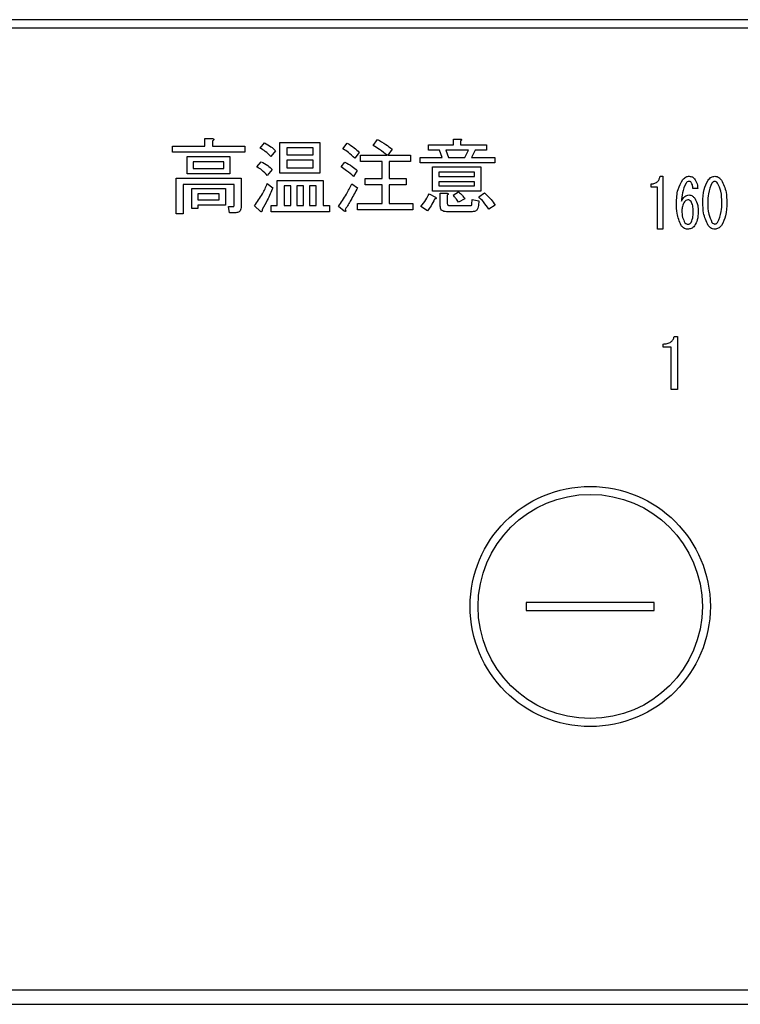
# Model space of a CAD drawing. Units: millimetres. Extents: x 210 to 8110, y 68 to 5627.
# Drawn here: x 2761 to 2806, y 4506 to 4568 of the extents above; entities that cross this region are included whole.
import ezdxf

# ---------------------------------------------------------------- set-up
doc = ezdxf.new("R2010")
doc.units = ezdxf.units.MM
doc.header["$LTSCALE"] = 5
doc.layers.add('3', color=216, linetype='Continuous', lineweight=9, true_color=0x800080)

# ---------------------------------------------------------------- blocks, each defined once
blk = doc.blocks.new('G23')
at = {"layer": '3', "color": 216, "linetype": 'Continuous', "lineweight": 30, "true_color": 0x800080}
for p, q in [((3024, 4567.5), (2710, 4567.5)), ((2710, 4567), (3024, 4567)), ((2772.939, 4560.087), (2773.398, 4560.087)), ((2772.939, 4559.6), (2772.939, 4560.087)), ((2773.419, 4559.924), (2773.419, 4559.6)), ((2776.398, 4559.479), (2776.662, 4559.803)), ((2777.629, 4559.823), (2780.128, 4559.823)), ((2777.629, 4557.906), (2777.629, 4559.823)), ((2780.128, 4559.823), (2780.128, 4557.906)), ((2781.567, 4559.438), (2781.831, 4559.783)), ((2783.452, 4559.641), (2783.716, 4560.026)), ((2786.898, 4559.681), (2788.473, 4559.681)), ((2786.898, 4559.346), (2786.898, 4559.681)), ((2788.473, 4560.046), (2788.885, 4560.046)), ((2788.473, 4559.681), (2788.473, 4560.046)), ((2788.905, 4559.924), (2788.905, 4559.681)), ((2788.905, 4559.681), (2790.527, 4559.681)), ((2790.527, 4559.681), (2790.527, 4559.346)), ((2770.925, 4559.6), (2772.939, 4559.6)), ((2770.925, 4559.217), (2770.925, 4559.6)), ((2775.446, 4559.217), (2770.925, 4559.217)), ((2773.419, 4559.6), (2775.446, 4559.6)), ((2775.446, 4559.6), (2775.446, 4559.217)), ((2777.351, 4559.316), (2777.067, 4558.952)), ((2778.061, 4559.488), (2778.061, 4559.053)), ((2779.696, 4559.488), (2778.061, 4559.488)), ((2778.061, 4559.053), (2779.696, 4559.053)), ((2779.696, 4559.053), (2779.696, 4559.488)), ((2782.581, 4559.215), (2782.297, 4558.85)), ((2782.662, 4559.033), (2784.324, 4559.033)), ((2782.662, 4558.649), (2782.662, 4559.033)), ((2784.628, 4559.418), (2784.365, 4559.033)), ((2784.365, 4559.033), (2785.784, 4559.033)), ((2785.784, 4559.033), (2785.784, 4558.649)), ((2787.588, 4559.346), (2786.898, 4559.346)), ((2787.75, 4558.891), (2787.588, 4559.346)), ((2787.993, 4559.346), (2788.155, 4558.891)), ((2789.392, 4559.346), (2787.993, 4559.346)), ((2789.169, 4558.891), (2789.392, 4559.346)), ((2789.817, 4559.346), (2789.594, 4558.891)), ((2790.527, 4559.346), (2789.817, 4559.346)), ((2771.839, 4558.952), (2774.513, 4558.952)), ((2771.839, 4557.866), (2771.839, 4558.952)), ((2772.223, 4558.616), (2772.223, 4558.202)), ((2774.13, 4558.616), (2772.223, 4558.616)), ((2774.13, 4558.202), (2774.13, 4558.616)), ((2774.513, 4558.952), (2774.513, 4557.866)), ((2776.196, 4558.303), (2776.459, 4558.627)), ((2778.061, 4558.717), (2778.061, 4558.242)), ((2779.696, 4558.717), (2778.061, 4558.717)), ((2779.696, 4558.242), (2779.696, 4558.717)), ((2781.446, 4558.303), (2781.689, 4558.607)), ((2784.014, 4558.649), (2782.662, 4558.649)), ((2784.014, 4557.573), (2784.014, 4558.649)), ((2784.446, 4558.649), (2784.446, 4557.573)), ((2785.784, 4558.649), (2784.446, 4558.649)), ((2786.392, 4558.891), (2787.75, 4558.891)), ((2786.392, 4558.555), (2786.392, 4558.891)), ((2791.054, 4558.555), (2786.392, 4558.555)), ((2788.155, 4558.891), (2789.169, 4558.891)), ((2789.594, 4558.891), (2791.054, 4558.891)), ((2791.054, 4558.891), (2791.054, 4558.555)), ((2774.513, 4557.866), (2771.839, 4557.866)), ((2772.223, 4558.202), (2774.13, 4558.202)), ((2777.148, 4558.141), (2776.844, 4557.776)), ((2780.128, 4557.906), (2777.629, 4557.906)), ((2778.061, 4558.242), (2779.696, 4558.242)), ((2782.459, 4558.08), (2782.216, 4557.715)), ((2787.163, 4558.303), (2790.162, 4558.303)), ((2787.163, 4556.792), (2787.163, 4558.303)), ((2787.547, 4557.967), (2787.547, 4557.715)), ((2789.778, 4557.967), (2787.547, 4557.967)), ((2789.778, 4557.715), (2789.778, 4557.967)), ((2790.162, 4558.303), (2790.162, 4556.792)), ((2771.163, 4557.593), (2775.202, 4557.593)), ((2771.163, 4555.384), (2771.163, 4557.593)), ((2771.594, 4557.21), (2771.594, 4555.384)), ((2774.771, 4557.21), (2771.594, 4557.21)), ((2774.771, 4555.911), (2774.771, 4557.21)), ((2775.202, 4557.593), (2775.202, 4555.769)), ((2776.844, 4557.269), (2777.189, 4557.006)), ((2777.467, 4557.452), (2780.331, 4557.452)), ((2777.467, 4555.891), (2777.467, 4557.452)), ((2780.331, 4557.452), (2780.331, 4555.891)), ((2782.115, 4557.249), (2782.479, 4557.006)), ((2782.946, 4557.573), (2784.014, 4557.573)), ((2782.946, 4557.189), (2782.946, 4557.573)), ((2784.014, 4557.189), (2782.946, 4557.189)), ((2784.014, 4556.012), (2784.014, 4557.189)), ((2784.446, 4557.573), (2785.52, 4557.573)), ((2784.446, 4557.189), (2784.446, 4556.012)), ((2785.52, 4557.189), (2784.446, 4557.189)), ((2785.52, 4557.573), (2785.52, 4557.189)), ((2787.547, 4557.715), (2789.778, 4557.715)), ((2787.547, 4557.379), (2787.547, 4557.127)), ((2789.778, 4557.379), (2787.547, 4557.379)), ((2789.778, 4557.127), (2789.778, 4557.379)), ((2800.807, 4557.047), (2800.807, 4557.247)), ((2801.361, 4557.722), (2801.523, 4557.722)), ((2801.523, 4557.722), (2801.523, 4554.417)), ((2772.123, 4556.965), (2774.229, 4556.965)), ((2772.123, 4555.708), (2772.123, 4556.965)), ((2772.506, 4556.629), (2772.506, 4556.256)), ((2773.846, 4556.629), (2772.506, 4556.629)), ((2773.846, 4556.256), (2773.846, 4556.629)), ((2774.229, 4556.965), (2774.229, 4555.92)), ((2778.305, 4557.116), (2777.898, 4557.116)), ((2777.898, 4557.116), (2777.898, 4555.891)), ((2778.305, 4555.891), (2778.305, 4557.116)), ((2778.689, 4557.116), (2778.689, 4555.891)), ((2779.096, 4557.116), (2778.689, 4557.116)), ((2779.096, 4555.891), (2779.096, 4557.116)), ((2779.479, 4557.116), (2779.479, 4555.891)), ((2779.899, 4557.116), (2779.479, 4557.116)), ((2779.899, 4555.891), (2779.899, 4557.116)), ((2786.939, 4556.62), (2787.344, 4556.418)), ((2790.162, 4556.792), (2787.163, 4556.792)), ((2787.547, 4557.127), (2789.778, 4557.127)), ((2787.642, 4556.661), (2788.054, 4556.661)), ((2787.642, 4555.85), (2787.642, 4556.661)), ((2788.439, 4556.539), (2788.784, 4556.742)), ((2790.04, 4556.438), (2790.405, 4556.681)), ((2801.203, 4557.047), (2800.807, 4557.047)), ((2801.203, 4554.417), (2801.203, 4557.047)), ((2803.71, 4556.959), (2803.4, 4556.959)), ((2772.506, 4556.256), (2773.846, 4556.256)), ((2782.479, 4556.012), (2784.014, 4556.012)), ((2782.479, 4555.629), (2782.479, 4556.012)), ((2784.446, 4556.012), (2785.925, 4556.012)), ((2785.925, 4556.012), (2785.925, 4555.629)), ((2788.074, 4556.539), (2788.074, 4556.053)), ((2789.169, 4556.316), (2788.784, 4556.093)), ((2789.615, 4555.972), (2789.635, 4556.276)), ((2789.635, 4556.276), (2790.04, 4556.195)), ((2790.04, 4556.195), (2790.02, 4555.891)), ((2771.594, 4555.384), (2771.163, 4555.384)), ((2772.506, 4555.708), (2772.123, 4555.708)), ((2774.229, 4555.92), (2772.506, 4555.92)), ((2772.506, 4555.92), (2772.506, 4555.708)), ((2774.412, 4555.83), (2774.716, 4555.83)), ((2774.493, 4555.446), (2774.412, 4555.83)), ((2774.878, 4555.446), (2774.493, 4555.446)), ((2776.419, 4555.526), (2776.034, 4555.87)), ((2777.088, 4555.891), (2777.467, 4555.891)), ((2777.088, 4555.507), (2777.088, 4555.891)), ((2780.736, 4555.507), (2777.088, 4555.507)), ((2777.898, 4555.891), (2778.305, 4555.891)), ((2778.689, 4555.891), (2779.096, 4555.891)), ((2779.479, 4555.891), (2779.899, 4555.891)), ((2780.331, 4555.891), (2780.736, 4555.891)), ((2780.736, 4555.891), (2780.736, 4555.507)), ((2781.648, 4555.546), (2781.284, 4555.83)), ((2785.925, 4555.629), (2782.479, 4555.629)), ((2786.838, 4555.566), (2786.432, 4555.83)), ((2789.635, 4555.507), (2788.034, 4555.507)), ((2788.216, 4555.891), (2789.513, 4555.891)), ((2791.074, 4555.911), (2790.669, 4555.668)), ((2801.523, 4554.417), (2801.203, 4554.417)), ((2802.243, 4547.716), (2802.447, 4547.716)), ((2802.447, 4547.716), (2802.447, 4544.41)), ((2801.548, 4547.041), (2801.548, 4547.241)), ((2802.045, 4547.041), (2801.548, 4547.041)), ((2802.045, 4544.41), (2802.045, 4547.041)), ((2802.447, 4544.41), (2802.045, 4544.41)), ((2793, 4531.1), (2793, 4530.6)), ((2801, 4531.1), (2793, 4531.1)), ((2801, 4530.6), (2801, 4531.1)), ((2793, 4530.6), (2801, 4530.6)), ((3007, 4506.874), (2727, 4506.874)), ((2727, 4506), (3007, 4506))]:
    blk.add_line(p, q, dxfattribs=at)
for radius in [7.5, 7]:
    blk.add_circle((2797, 4530.85), radius, dxfattribs=at)
for points, knots in [([(2773.398, 4560.087), (2773.42, 4560.082), (2773.453, 4560.075), (2773.487, 4560.055), (2773.502, 4560.038), (2773.507, 4560.02), (2773.501, 4560), (2773.486, 4559.98), (2773.46, 4559.953), (2773.435, 4559.936), (2773.419, 4559.924)], [0, 0, 0, 0, 0.249678, 0.374414, 0.437639, 0.499533, 0.578572, 0.656984, 0.78015, 1, 1, 1, 1]), ([(2776.662, 4559.803), (2776.804, 4559.731), (2777.058, 4559.602), (2777.262, 4559.404), (2777.351, 4559.316)], [0, 0, 0, 0, 0.5598873, 1, 1, 1, 1]), ([(2781.831, 4559.783), (2781.984, 4559.694), (2782.257, 4559.535), (2782.482, 4559.313), (2782.581, 4559.215)], [0, 0, 0, 0, 0.5599049, 1, 1, 1, 1]), ([(2784.324, 4559.033), (2784.167, 4559.154), (2783.886, 4559.37), (2783.585, 4559.558), (2783.452, 4559.641)], [0, 0, 0, 0, 0.560116, 1, 1, 1, 1]), ([(2783.716, 4560.026), (2783.892, 4559.921), (2784.206, 4559.733), (2784.499, 4559.514), (2784.628, 4559.418)], [0, 0, 0, 0, 0.559928, 1, 1, 1, 1]), ([(2788.885, 4560.046), (2788.902, 4560.044), (2788.928, 4560.04), (2788.957, 4560.028), (2788.969, 4560.015), (2788.973, 4560), (2788.968, 4559.985), (2788.957, 4559.969), (2788.937, 4559.948), (2788.918, 4559.934), (2788.905, 4559.924)], [0, 0, 0, 0, 0.249506, 0.374574, 0.43753, 0.499652, 0.578496, 0.656934, 0.780218, 1, 1, 1, 1]), ([(2777.067, 4558.952), (2776.955, 4559.066), (2776.754, 4559.27), (2776.507, 4559.415), (2776.398, 4559.479)], [0, 0, 0, 0, 0.559761, 1, 1, 1, 1]), ([(2782.297, 4558.85), (2782.169, 4558.97), (2781.94, 4559.185), (2781.681, 4559.361), (2781.567, 4559.438)], [0, 0, 0, 0, 0.55993, 1, 1, 1, 1]), ([(2776.459, 4558.627), (2776.603, 4558.558), (2776.862, 4558.435), (2777.061, 4558.231), (2777.148, 4558.141)], [0, 0, 0, 0, 0.5588606, 1, 1, 1, 1]), ([(2781.689, 4558.607), (2781.841, 4558.521), (2782.114, 4558.368), (2782.354, 4558.168), (2782.459, 4558.08)], [0, 0, 0, 0, 0.559966, 1, 1, 1, 1]), ([(2776.844, 4557.776), (2776.736, 4557.89), (2776.541, 4558.093), (2776.301, 4558.239), (2776.196, 4558.303)], [0, 0, 0, 0, 0.5598981, 1, 1, 1, 1]), ([(2782.216, 4557.715), (2782.079, 4557.833), (2781.834, 4558.045), (2781.564, 4558.224), (2781.446, 4558.303)], [0, 0, 0, 0, 0.5600078, 1, 1, 1, 1]), ([(2776.034, 4555.87), (2776.214, 4556.115), (2776.535, 4556.552), (2776.75, 4557.05), (2776.844, 4557.269)], [0, 0, 0, 0, 0.559862, 1, 1, 1, 1]), ([(2781.284, 4555.83), (2781.455, 4556.085), (2781.762, 4556.541), (2782.007, 4557.032), (2782.115, 4557.249)], [0, 0, 0, 0, 0.559985, 1, 1, 1, 1]), ([(2800.807, 4557.247), (2800.883, 4557.252), (2801.034, 4557.262), (2801.22, 4557.38), (2801.322, 4557.548), (2801.348, 4557.664), (2801.361, 4557.722)], [0, 0, 0, 0, 0.2803518, 0.5591126, 0.7792111, 1, 1, 1, 1]), ([(2802.387, 4556.026), (2802.393, 4556.325), (2802.405, 4556.856), (2802.665, 4557.316), (2802.779, 4557.519)], [0, 0, 0, 0, 0.5611129, 1, 1, 1, 1]), ([(2802.981, 4557.298), (2802.892, 4557.095), (2802.732, 4556.732), (2802.708, 4556.337), (2802.698, 4556.162)], [0, 0, 0, 0, 0.557882, 1, 1, 1, 1]), ([(2802.779, 4557.519), (2802.842, 4557.583), (2802.955, 4557.699), (2803.114, 4557.715), (2803.184, 4557.722)], [0, 0, 0, 0, 0.5593246, 1, 1, 1, 1]), ([(2803.17, 4557.4), (2803.128, 4557.393), (2803.053, 4557.38), (2803.003, 4557.323), (2802.981, 4557.298)], [0, 0, 0, 0, 0.557954, 1, 1, 1, 1]), ([(2803.305, 4557.332), (2803.284, 4557.354), (2803.246, 4557.392), (2803.193, 4557.398), (2803.17, 4557.4)], [0, 0, 0, 0, 0.55947, 1, 1, 1, 1]), ([(2803.184, 4557.722), (2803.255, 4557.714), (2803.382, 4557.7), (2803.469, 4557.61), (2803.508, 4557.57)], [0, 0, 0, 0, 0.559163, 1, 1, 1, 1]), ([(2803.4, 4556.959), (2803.399, 4557.033), (2803.396, 4557.166), (2803.333, 4557.281), (2803.305, 4557.332)], [0, 0, 0, 0, 0.5611347, 1, 1, 1, 1]), ([(2803.508, 4557.57), (2803.572, 4557.464), (2803.687, 4557.275), (2803.703, 4557.056), (2803.71, 4556.959)], [0, 0, 0, 0, 0.558814, 1, 1, 1, 1]), ([(2804.034, 4556.077), (2804.036, 4556.356), (2804.038, 4556.851), (2804.261, 4557.292), (2804.358, 4557.485)], [0, 0, 0, 0, 0.561657, 1, 1, 1, 1]), ([(2804.601, 4557.298), (2804.51, 4557.08), (2804.345, 4556.688), (2804.345, 4556.265), (2804.345, 4556.077)], [0, 0, 0, 0, 0.557607, 1, 1, 1, 1]), ([(2804.358, 4557.485), (2804.422, 4557.557), (2804.536, 4557.685), (2804.704, 4557.711), (2804.777, 4557.722)], [0, 0, 0, 0, 0.560779, 1, 1, 1, 1]), ([(2804.777, 4557.4), (2804.758, 4557.398), (2804.718, 4557.394), (2804.656, 4557.359), (2804.622, 4557.321), (2804.601, 4557.298)], [0, 0, 0, 0, 0.279698, 0.560406, 1, 1, 1, 1]), ([(2804.777, 4557.722), (2804.824, 4557.718), (2804.917, 4557.709), (2805.066, 4557.628), (2805.146, 4557.539), (2805.196, 4557.485)], [0, 0, 0, 0, 0.279957, 0.559967, 1, 1, 1, 1]), ([(2804.952, 4557.298), (2804.926, 4557.329), (2804.879, 4557.383), (2804.808, 4557.395), (2804.777, 4557.4)], [0, 0, 0, 0, 0.560961, 1, 1, 1, 1]), ([(2805.209, 4556.077), (2805.21, 4556.317), (2805.212, 4556.744), (2805.032, 4557.13), (2804.952, 4557.298)], [0, 0, 0, 0, 0.561967, 1, 1, 1, 1]), ([(2805.196, 4557.485), (2805.311, 4557.235), (2805.517, 4556.787), (2805.519, 4556.295), (2805.52, 4556.077)], [0, 0, 0, 0, 0.557519, 1, 1, 1, 1]), ([(2777.189, 4557.006), (2777.08, 4556.744), (2776.887, 4556.277), (2776.632, 4555.84), (2776.52, 4555.647)], [0, 0, 0, 0, 0.5600605, 1, 1, 1, 1]), ([(2782.479, 4557.006), (2782.344, 4556.747), (2782.102, 4556.286), (2781.829, 4555.843), (2781.709, 4555.647)], [0, 0, 0, 0, 0.56, 1, 1, 1, 1]), ([(2786.432, 4555.83), (2786.541, 4555.968), (2786.736, 4556.216), (2786.877, 4556.497), (2786.939, 4556.62)], [0, 0, 0, 0, 0.5598347, 1, 1, 1, 1]), ([(2788.054, 4556.661), (2788.071, 4556.659), (2788.097, 4556.655), (2788.125, 4556.642), (2788.138, 4556.63), (2788.142, 4556.615), (2788.137, 4556.6), (2788.126, 4556.584), (2788.106, 4556.563), (2788.086, 4556.548), (2788.074, 4556.539)], [0, 0, 0, 0, 0.249506, 0.374574, 0.43753, 0.499652, 0.578496, 0.656934, 0.780218, 1, 1, 1, 1]), ([(2788.784, 4556.742), (2788.866, 4556.671), (2789.012, 4556.545), (2789.121, 4556.386), (2789.169, 4556.316)], [0, 0, 0, 0, 0.560544, 1, 1, 1, 1]), ([(2790.405, 4556.681), (2790.547, 4556.552), (2790.799, 4556.32), (2790.99, 4556.036), (2791.074, 4555.911)], [0, 0, 0, 0, 0.559953, 1, 1, 1, 1]), ([(2802.698, 4556.162), (2802.756, 4556.267), (2802.836, 4556.413), (2803.017, 4556.536), (2803.11, 4556.547), (2803.157, 4556.552)], [0, 0, 0, 0, 0.559518, 0.779909, 1, 1, 1, 1]), ([(2803.157, 4556.552), (2803.197, 4556.548), (2803.278, 4556.541), (2803.409, 4556.473), (2803.479, 4556.396), (2803.521, 4556.349)], [0, 0, 0, 0, 0.2799098, 0.560091, 1, 1, 1, 1]), ([(2787.284, 4556.296), (2787.216, 4556.15), (2787.095, 4555.89), (2786.916, 4555.665), (2786.838, 4555.566)], [0, 0, 0, 0, 0.5597769, 1, 1, 1, 1]), ([(2787.344, 4556.418), (2787.358, 4556.406), (2787.378, 4556.388), (2787.394, 4556.359), (2787.393, 4556.34), (2787.382, 4556.324), (2787.36, 4556.312), (2787.325, 4556.301), (2787.299, 4556.298), (2787.284, 4556.296)], [0, 0, 0, 0, 0.249616, 0.374531, 0.437371, 0.499824, 0.639752, 0.779891, 1, 1, 1, 1]), ([(2788.074, 4556.053), (2788.075, 4556.03), (2788.078, 4555.984), (2788.107, 4555.923), (2788.162, 4555.894), (2788.198, 4555.892), (2788.216, 4555.891)], [0, 0, 0, 0, 0.280881, 0.559839, 0.779622, 1, 1, 1, 1]), ([(2788.784, 4556.093), (2788.724, 4556.18), (2788.617, 4556.335), (2788.493, 4556.477), (2788.439, 4556.539)], [0, 0, 0, 0, 0.559786, 1, 1, 1, 1]), ([(2789.513, 4555.891), (2789.527, 4555.891), (2789.555, 4555.893), (2789.591, 4555.908), (2789.613, 4555.939), (2789.614, 4555.961), (2789.615, 4555.972)], [0, 0, 0, 0, 0.280329, 0.559723, 0.779232, 1, 1, 1, 1]), ([(2790.669, 4555.668), (2790.563, 4555.821), (2790.374, 4556.094), (2790.142, 4556.333), (2790.04, 4556.438)], [0, 0, 0, 0, 0.559911, 1, 1, 1, 1]), ([(2802.671, 4554.653), (2802.568, 4554.899), (2802.385, 4555.339), (2802.386, 4555.816), (2802.387, 4556.026)], [0, 0, 0, 0, 0.557316, 1, 1, 1, 1]), ([(2802.887, 4556.128), (2802.832, 4556.034), (2802.734, 4555.865), (2802.728, 4555.671), (2802.725, 4555.586)], [0, 0, 0, 0, 0.5585316, 1, 1, 1, 1]), ([(2803.103, 4556.247), (2803.055, 4556.238), (2802.969, 4556.223), (2802.912, 4556.157), (2802.887, 4556.128)], [0, 0, 0, 0, 0.557792, 1, 1, 1, 1]), ([(2803.292, 4556.145), (2803.263, 4556.177), (2803.211, 4556.233), (2803.136, 4556.243), (2803.103, 4556.247)], [0, 0, 0, 0, 0.5600793, 1, 1, 1, 1]), ([(2803.427, 4555.518), (2803.427, 4555.641), (2803.427, 4555.861), (2803.333, 4556.059), (2803.292, 4556.145)], [0, 0, 0, 0, 0.56175, 1, 1, 1, 1]), ([(2803.521, 4556.349), (2803.597, 4556.203), (2803.732, 4555.941), (2803.736, 4555.647), (2803.737, 4555.518)], [0, 0, 0, 0, 0.5579105, 1, 1, 1, 1]), ([(2804.358, 4554.653), (2804.243, 4554.906), (2804.036, 4555.36), (2804.035, 4555.857), (2804.034, 4556.077)], [0, 0, 0, 0, 0.557495, 1, 1, 1, 1]), ([(2804.345, 4556.077), (2804.344, 4555.834), (2804.342, 4555.402), (2804.522, 4555.011), (2804.601, 4554.839)], [0, 0, 0, 0, 0.561988, 1, 1, 1, 1]), ([(2804.952, 4554.839), (2805.045, 4555.061), (2805.211, 4555.458), (2805.21, 4555.887), (2805.209, 4556.077)], [0, 0, 0, 0, 0.55731, 1, 1, 1, 1]), ([(2805.52, 4556.077), (2805.519, 4555.796), (2805.517, 4555.295), (2805.293, 4554.848), (2805.196, 4554.653)], [0, 0, 0, 0, 0.561702, 1, 1, 1, 1]), ([(2774.716, 4555.83), (2774.725, 4555.831), (2774.739, 4555.833), (2774.754, 4555.845), (2774.769, 4555.868), (2774.77, 4555.892), (2774.771, 4555.911)], [0, 0, 0, 0, 0.2492135, 0.3753529, 0.5012138, 1, 1, 1, 1]), ([(2775.202, 4555.769), (2775.2, 4555.72), (2775.194, 4555.622), (2775.113, 4555.502), (2774.993, 4555.452), (2774.917, 4555.448), (2774.878, 4555.446)], [0, 0, 0, 0, 0.280681, 0.558931, 0.779036, 1, 1, 1, 1]), ([(2776.52, 4555.647), (2776.52, 4555.62), (2776.519, 4555.578), (2776.506, 4555.531), (2776.491, 4555.511), (2776.479, 4555.504), (2776.462, 4555.502), (2776.441, 4555.509), (2776.426, 4555.52), (2776.419, 4555.526)], [0, 0, 0, 0, 0.374823, 0.561849, 0.656343, 0.702943, 0.750028, 0.87491, 1, 1, 1, 1]), ([(2781.709, 4555.647), (2781.718, 4555.626), (2781.731, 4555.596), (2781.738, 4555.56), (2781.739, 4555.542), (2781.736, 4555.531), (2781.728, 4555.523), (2781.714, 4555.519), (2781.686, 4555.526), (2781.664, 4555.538), (2781.648, 4555.546)], [0, 0, 0, 0, 0.314639, 0.452722, 0.508037, 0.56236, 0.609756, 0.656304, 0.751223, 1, 1, 1, 1]), ([(2788.034, 4555.507), (2787.978, 4555.51), (2787.867, 4555.515), (2787.722, 4555.588), (2787.65, 4555.719), (2787.645, 4555.806), (2787.642, 4555.85)], [0, 0, 0, 0, 0.280875, 0.55958, 0.779379, 1, 1, 1, 1]), ([(2790.02, 4555.891), (2790.014, 4555.833), (2790.002, 4555.719), (2789.908, 4555.579), (2789.77, 4555.514), (2789.68, 4555.509), (2789.635, 4555.507)], [0, 0, 0, 0, 0.280647, 0.559312, 0.77929, 1, 1, 1, 1]), ([(2802.725, 4555.586), (2802.727, 4555.434), (2802.73, 4555.163), (2802.858, 4554.926), (2802.914, 4554.822)], [0, 0, 0, 0, 0.561314, 1, 1, 1, 1]), ([(2803.305, 4554.839), (2803.35, 4554.962), (2803.43, 4555.181), (2803.428, 4555.415), (2803.427, 4555.518)], [0, 0, 0, 0, 0.557338, 1, 1, 1, 1]), ([(2803.737, 4555.518), (2803.734, 4555.339), (2803.729, 4555.019), (2803.575, 4554.741), (2803.508, 4554.619)], [0, 0, 0, 0, 0.56118, 1, 1, 1, 1]), ([(2802.914, 4554.822), (2802.943, 4554.791), (2802.995, 4554.735), (2803.07, 4554.725), (2803.103, 4554.721)], [0, 0, 0, 0, 0.5602161, 1, 1, 1, 1]), ([(2803.103, 4554.721), (2803.126, 4554.723), (2803.171, 4554.728), (2803.243, 4554.769), (2803.282, 4554.813), (2803.305, 4554.839)], [0, 0, 0, 0, 0.279714, 0.560412, 1, 1, 1, 1]), ([(2804.601, 4554.839), (2804.628, 4554.809), (2804.676, 4554.755), (2804.746, 4554.743), (2804.777, 4554.738)], [0, 0, 0, 0, 0.561033, 1, 1, 1, 1]), ([(2804.777, 4554.738), (2804.797, 4554.74), (2804.836, 4554.743), (2804.898, 4554.779), (2804.932, 4554.817), (2804.952, 4554.839)], [0, 0, 0, 0, 0.2795888, 0.5605595, 1, 1, 1, 1]), ([(2803.089, 4554.417), (2803.043, 4554.422), (2802.95, 4554.431), (2802.8, 4554.51), (2802.72, 4554.599), (2802.671, 4554.653)], [0, 0, 0, 0, 0.279845, 0.560034, 1, 1, 1, 1]), ([(2803.508, 4554.619), (2803.442, 4554.554), (2803.324, 4554.438), (2803.161, 4554.424), (2803.089, 4554.417)], [0, 0, 0, 0, 0.558955, 1, 1, 1, 1]), ([(2804.777, 4554.417), (2804.731, 4554.421), (2804.638, 4554.43), (2804.488, 4554.51), (2804.408, 4554.599), (2804.358, 4554.653)], [0, 0, 0, 0, 0.279891, 0.55994, 1, 1, 1, 1]), ([(2805.196, 4554.653), (2805.132, 4554.582), (2805.018, 4554.454), (2804.851, 4554.428), (2804.777, 4554.417)], [0, 0, 0, 0, 0.560792, 1, 1, 1, 1]), ([(2801.548, 4547.241), (2801.634, 4547.245), (2801.807, 4547.253), (2802.034, 4547.349), (2802.186, 4547.519), (2802.224, 4547.65), (2802.243, 4547.716)], [0, 0, 0, 0, 0.2807519, 0.5601585, 0.7798199, 1, 1, 1, 1])]:
    blk.add_open_spline(points, degree=3, knots=knots, dxfattribs=at)

msp = doc.modelspace()

# ---------------------------------------------------------------- block references
msp.add_blockref('G23', (0, 0))

doc.saveas('drawing.dxf')
